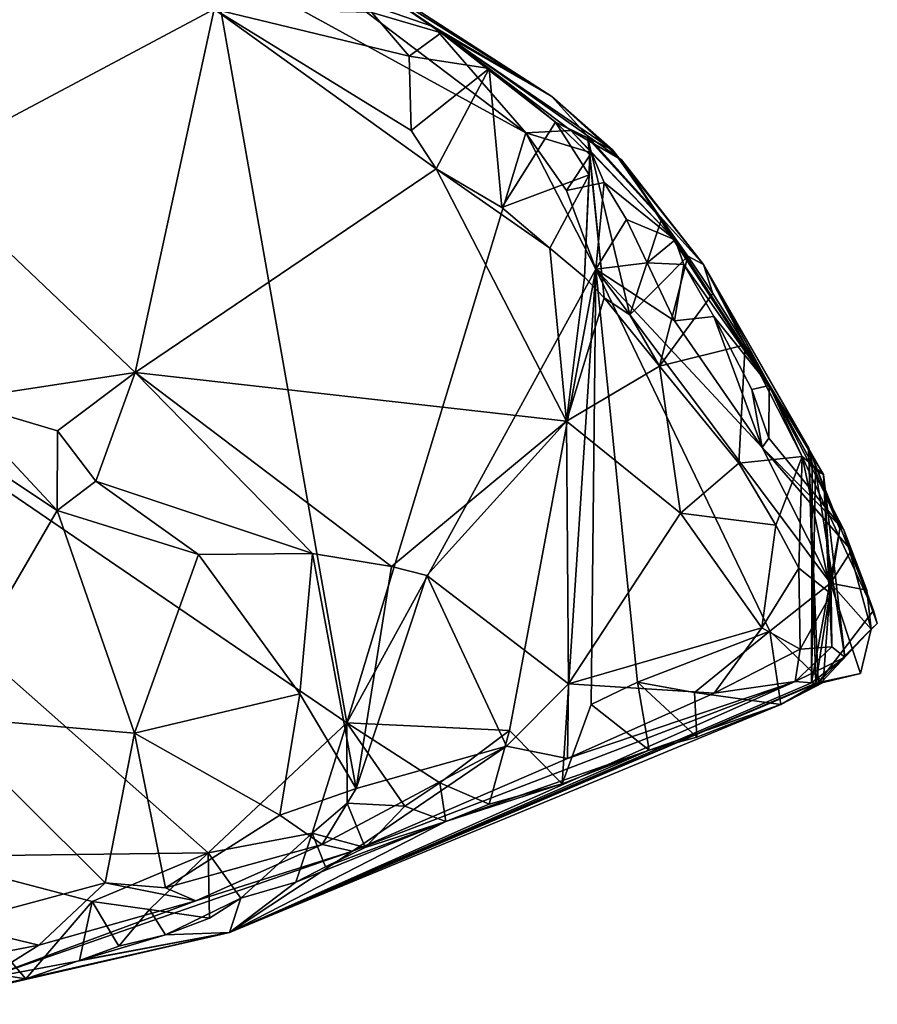
# Model space of a CAD drawing. Units: metres. Extents: x 24.7 to 31.2, y -5.9 to 8.2.
# Drawn here: x 28.9 to 29.4, y 3.4 to 3.9 of the extents above; entities that cross this region are included whole.
import ezdxf

# ---------------------------------------------------------------- set-up
doc = ezdxf.new("R2010")
doc.units = ezdxf.units.M

msp = doc.modelspace()

# ---------------------------------------------------------------- linework, layer by layer
at = {"layer": '1'}
for points in [[(28.90066, 3.51327, -0.24154), (28.50188, 3.991, -0.24751), (29.03968, 3.51517, -0.24026)], [(29.03968, 3.51517, -0.24026), (28.50188, 3.991, -0.24751), (29.10675, 3.57793, -0.23854)], [(28.50188, 3.991, -0.24751), (29.04164, 3.94646, -0.24526), (29.10675, 3.57793, -0.23854)], [(29.10453, 3.94452, -0.20531), (29.07074, 3.96821, 0.50825), (29.20599, 3.8809, 0.22507)], [(29.07074, 3.96821, 0.50825), (29.15236, 3.91172, 0.52965), (29.20599, 3.8809, 0.22507)], [(29.07074, 3.96821, 0.50825), (29.1188, 3.92158, 0.57168), (29.15236, 3.91172, 0.52965)], [(29.10675, 3.57793, -0.23854), (29.04164, 3.94646, -0.24526), (29.19333, 3.86327, -0.23539)], [(29.04164, 3.94646, -0.24526), (29.10627, 3.92952, -0.23554), (29.19333, 3.86327, -0.23539)], [(29.10627, 3.92952, -0.23554), (29.10453, 3.94452, -0.20531), (29.1489, 3.91455, -0.21168)], [(29.1489, 3.91455, -0.21168), (29.10453, 3.94452, -0.20531), (29.20599, 3.8809, 0.22507)], [(28.94558, 3.93807, 0.61189), (28.89976, 3.84709, 0.53612), (29.04271, 3.92317, 0.59762)], [(29.10627, 3.92952, -0.23554), (29.1489, 3.91455, -0.21168), (29.19333, 3.86327, -0.23539)], [(29.04271, 3.92317, 0.59762), (28.89976, 3.84709, 0.53612), (29.00449, 3.74745, 0.47847)], [(29.04271, 3.92317, 0.59762), (29.00449, 3.74745, 0.47847), (29.15004, 3.84598, 0.54191)], [(29.04271, 3.92317, 0.59762), (29.15004, 3.84598, 0.54191), (29.13787, 3.86453, 0.55368)], [(29.1188, 3.92158, 0.57168), (29.04271, 3.92317, 0.59762), (29.13698, 3.90039, 0.56723)], [(29.13698, 3.90039, 0.56723), (29.04271, 3.92317, 0.59762), (29.13787, 3.86453, 0.55368)], [(29.15236, 3.91172, 0.52965), (29.1188, 3.92158, 0.57168), (29.13698, 3.90039, 0.56723)], [(29.1489, 3.91455, -0.21168), (29.20599, 3.8809, 0.22507), (29.23959, 3.85033, 0.12896)], [(29.19333, 3.86327, -0.23539), (29.1489, 3.91455, -0.21168), (29.21509, 3.86445, -0.20578)], [(29.1489, 3.91455, -0.21168), (29.23959, 3.85033, 0.12896), (29.21509, 3.86445, -0.20578)], [(29.15236, 3.91172, 0.52965), (29.13698, 3.90039, 0.56723), (29.17558, 3.89438, 0.51887)], [(29.20599, 3.8809, 0.22507), (29.15236, 3.91172, 0.52965), (29.23519, 3.8552, 0.32122)], [(29.23519, 3.8552, 0.32122), (29.15236, 3.91172, 0.52965), (29.20767, 3.86843, 0.49738)], [(29.15236, 3.91172, 0.52965), (29.17558, 3.89438, 0.51887), (29.20767, 3.86843, 0.49738)], [(29.13698, 3.90039, 0.56723), (29.13787, 3.86453, 0.55368), (29.17558, 3.89438, 0.51887)], [(29.13787, 3.86453, 0.55368), (29.15004, 3.84598, 0.54191), (29.17558, 3.89438, 0.51887)], [(29.15004, 3.84598, 0.54191), (29.18177, 3.82718, 0.5249), (29.17558, 3.89438, 0.51887)], [(29.17558, 3.89438, 0.51887), (29.18177, 3.82718, 0.5249), (29.20767, 3.86843, 0.49738)], [(29.27927, 3.7996, 0.26095), (29.23959, 3.85033, 0.12896), (29.20599, 3.8809, 0.22507)], [(29.27927, 3.7996, 0.26095), (29.20599, 3.8809, 0.22507), (29.23519, 3.8552, 0.32122)], [(29.20767, 3.86843, 0.49738), (29.18177, 3.82718, 0.5249), (29.2239, 3.84301, 0.50218)], [(29.23519, 3.8552, 0.32122), (29.20767, 3.86843, 0.49738), (29.22331, 3.86075, 0.44501)], [(29.22331, 3.86075, 0.44501), (29.20767, 3.86843, 0.49738), (29.22433, 3.85278, 0.48361)], [(29.20767, 3.86843, 0.49738), (29.2239, 3.84301, 0.50218), (29.22433, 3.85278, 0.48361)], [(29.10675, 3.57793, -0.23854), (29.19333, 3.86327, -0.23539), (29.22724, 3.79733, -0.23891)], [(29.19333, 3.86327, -0.23539), (29.21509, 3.86445, -0.20578), (29.22506, 3.85362, -0.21619)], [(29.22724, 3.79733, -0.23891), (29.19333, 3.86327, -0.23539), (29.213, 3.83552, -0.23866)], [(29.213, 3.83552, -0.23866), (29.19333, 3.86327, -0.23539), (29.22506, 3.85362, -0.21619)], [(29.26561, 3.81153, -0.20539), (29.21509, 3.86445, -0.20578), (29.23959, 3.85033, 0.12896)], [(29.21509, 3.86445, -0.20578), (29.26561, 3.81153, -0.20539), (29.22506, 3.85362, -0.21619)], [(29.24357, 3.77528, 0.46075), (29.25887, 3.82154, 0.39682), (29.22331, 3.86075, 0.44501)], [(29.25887, 3.82154, 0.39682), (29.23519, 3.8552, 0.32122), (29.22331, 3.86075, 0.44501)], [(29.23129, 3.78352, 0.47673), (29.24357, 3.77528, 0.46075), (29.22331, 3.86075, 0.44501)], [(29.23129, 3.78352, 0.47673), (29.22331, 3.86075, 0.44501), (29.22433, 3.85278, 0.48361)], [(29.213, 3.83552, -0.23866), (29.22506, 3.85362, -0.21619), (29.23129, 3.83939, -0.2266)], [(29.22163, 3.79359, 0.49092), (29.23129, 3.78352, 0.47673), (29.22433, 3.85278, 0.48361)], [(29.22433, 3.85278, 0.48361), (29.2239, 3.84301, 0.50218), (29.22163, 3.79359, 0.49092)], [(29.26561, 3.81153, -0.20539), (29.23129, 3.83939, -0.2266), (29.22506, 3.85362, -0.21619)], [(29.23519, 3.8552, 0.32122), (29.25887, 3.82154, 0.39682), (29.27163, 3.80376, 0.39853)], [(29.23519, 3.8552, 0.32122), (29.27163, 3.80376, 0.39853), (29.27927, 3.7996, 0.26095)], [(29.26561, 3.81153, -0.20539), (29.23959, 3.85033, 0.12896), (29.32997, 3.71111, 0.04786)], [(29.32997, 3.71111, 0.04786), (29.23959, 3.85033, 0.12896), (29.27927, 3.7996, 0.26095)], [(28.89976, 3.84709, 0.53612), (28.91686, 3.73398, 0.46549), (29.00449, 3.74745, 0.47847)], [(29.15004, 3.84598, 0.54191), (29.00449, 3.74745, 0.47847), (29.21302, 3.72384, 0.45053)], [(29.15004, 3.84598, 0.54191), (29.21302, 3.72384, 0.45053), (29.20489, 3.80757, 0.50822)], [(29.18177, 3.82718, 0.5249), (29.15004, 3.84598, 0.54191), (29.20489, 3.80757, 0.50822)], [(29.18177, 3.82718, 0.5249), (29.20489, 3.80757, 0.50822), (29.2239, 3.84301, 0.50218)], [(29.20489, 3.80757, 0.50822), (29.22163, 3.79359, 0.49092), (29.2239, 3.84301, 0.50218)], [(29.22724, 3.79733, -0.23891), (29.213, 3.83552, -0.23866), (29.23129, 3.83939, -0.2266)], [(29.23129, 3.83939, -0.2266), (29.24206, 3.82137, -0.23224), (29.22724, 3.79733, -0.23891)], [(29.26561, 3.81153, -0.20539), (29.24206, 3.82137, -0.23224), (29.23129, 3.83939, -0.2266)], [(29.22724, 3.79733, -0.23891), (29.24206, 3.82137, -0.23224), (29.25209, 3.8005, -0.23506)], [(29.25209, 3.8005, -0.23506), (29.24206, 3.82137, -0.23224), (29.26561, 3.81153, -0.20539)], [(29.27163, 3.80376, 0.39853), (29.25887, 3.82154, 0.39682), (29.24357, 3.77528, 0.46075)], [(29.25209, 3.8005, -0.23506), (29.26561, 3.81153, -0.20539), (29.26967, 3.79972, -0.21819)], [(29.26967, 3.79972, -0.21819), (29.26561, 3.81153, -0.20539), (29.31093, 3.74115, -0.19576)], [(29.26561, 3.81153, -0.20539), (29.32997, 3.71111, 0.04786), (29.31093, 3.74115, -0.19576)], [(29.20489, 3.80757, 0.50822), (29.21302, 3.72384, 0.45053), (29.22163, 3.79359, 0.49092)], [(29.22724, 3.79733, -0.23891), (29.25209, 3.8005, -0.23506), (29.26522, 3.77235, -0.23662)], [(29.27163, 3.80376, 0.39853), (29.24357, 3.77528, 0.46075), (29.25795, 3.75042, 0.44355)], [(29.26522, 3.77235, -0.23662), (29.25209, 3.8005, -0.23506), (29.26967, 3.79972, -0.21819)], [(29.28376, 3.78559, 0.37983), (29.27163, 3.80376, 0.39853), (29.25795, 3.75042, 0.44355)], [(29.27163, 3.80376, 0.39853), (29.28376, 3.78559, 0.37983), (29.27927, 3.7996, 0.26095)], [(29.18551, 3.57425, -0.23754), (29.10675, 3.57793, -0.23854), (29.22724, 3.79733, -0.23891)], [(29.18551, 3.57425, -0.23754), (29.22724, 3.79733, -0.23891), (29.21093, 3.54854, -0.23607)], [(29.21093, 3.54854, -0.23607), (29.22724, 3.79733, -0.23891), (29.225, 3.58683, -0.24014)], [(29.225, 3.58683, -0.24014), (29.22724, 3.79733, -0.23891), (29.24727, 3.5976, -0.23706)], [(29.24727, 3.5976, -0.23706), (29.22724, 3.79733, -0.23891), (29.31132, 3.62229, -0.23489)], [(29.22724, 3.79733, -0.23891), (29.30757, 3.71119, -0.23409), (29.34063, 3.64555, -0.23409)], [(29.31132, 3.62229, -0.23489), (29.22724, 3.79733, -0.23891), (29.34063, 3.64555, -0.23409)], [(29.30757, 3.71119, -0.23409), (29.22724, 3.79733, -0.23891), (29.26522, 3.77235, -0.23662)], [(29.26522, 3.77235, -0.23662), (29.26967, 3.79972, -0.21819), (29.28417, 3.77454, -0.22428)], [(29.28417, 3.77454, -0.22428), (29.26967, 3.79972, -0.21819), (29.31093, 3.74115, -0.19576)], [(29.27927, 3.7996, 0.26095), (29.28376, 3.78559, 0.37983), (29.29939, 3.76087, 0.37222)], [(29.27927, 3.7996, 0.26095), (29.29939, 3.76087, 0.37222), (29.33727, 3.69807, 0.31359)], [(29.32997, 3.71111, 0.04786), (29.27927, 3.7996, 0.26095), (29.33182, 3.70336, 0.16461)], [(29.27927, 3.7996, 0.26095), (29.33727, 3.69807, 0.31359), (29.33336, 3.70028, 0.22864)], [(29.27927, 3.7996, 0.26095), (29.33336, 3.70028, 0.22864), (29.33182, 3.70336, 0.16461)], [(29.21302, 3.72384, 0.45053), (29.23129, 3.78352, 0.47673), (29.22163, 3.79359, 0.49092)], [(29.21302, 3.72384, 0.45053), (29.25795, 3.75042, 0.44355), (29.23129, 3.78352, 0.47673)], [(29.23129, 3.78352, 0.47673), (29.25795, 3.75042, 0.44355), (29.24357, 3.77528, 0.46075)], [(29.29939, 3.76087, 0.37222), (29.28376, 3.78559, 0.37983), (29.25795, 3.75042, 0.44355)], [(29.30757, 3.71119, -0.23409), (29.26522, 3.77235, -0.23662), (29.28417, 3.77454, -0.22428)], [(29.30757, 3.71119, -0.23409), (29.28417, 3.77454, -0.22428), (29.30264, 3.73923, -0.22865)], [(29.30264, 3.73923, -0.22865), (29.28417, 3.77454, -0.22428), (29.31093, 3.74115, -0.19576)], [(29.2964, 3.70365, 0.39502), (29.29939, 3.76087, 0.37222), (29.25795, 3.75042, 0.44355)], [(29.29939, 3.76087, 0.37222), (29.2964, 3.70365, 0.39502), (29.32694, 3.70682, 0.35767)], [(29.29939, 3.76087, 0.37222), (29.32694, 3.70682, 0.35767), (29.33727, 3.69807, 0.31359)], [(29.25795, 3.75042, 0.44355), (29.21302, 3.72384, 0.45053), (29.26812, 3.67934, 0.40838)], [(29.26812, 3.67934, 0.40838), (29.2964, 3.70365, 0.39502), (29.25795, 3.75042, 0.44355)], [(28.91686, 3.73398, 0.46549), (28.96689, 3.71929, 0.45319), (29.00449, 3.74745, 0.47847)], [(28.96689, 3.71929, 0.45319), (28.98545, 3.69494, 0.43786), (29.00449, 3.74745, 0.47847)], [(28.98545, 3.69494, 0.43786), (29.09012, 3.65993, 0.41935), (29.00449, 3.74745, 0.47847)], [(29.00449, 3.74745, 0.47847), (29.09012, 3.65993, 0.41935), (29.12841, 3.65364, 0.41721)], [(29.00449, 3.74745, 0.47847), (29.12841, 3.65364, 0.41721), (29.21302, 3.72384, 0.45053)], [(29.30264, 3.73923, -0.22865), (29.31093, 3.74115, -0.19576), (29.31079, 3.71574, -0.22932)], [(29.30757, 3.71119, -0.23409), (29.30264, 3.73923, -0.22865), (29.31079, 3.71574, -0.22932)], [(29.31079, 3.71574, -0.22932), (29.31093, 3.74115, -0.19576), (29.34708, 3.6714, -0.19754)], [(29.34708, 3.6714, -0.19754), (29.31093, 3.74115, -0.19576), (29.36152, 3.63234, -0.07836)], [(29.31093, 3.74115, -0.19576), (29.32997, 3.71111, 0.04786), (29.36152, 3.63234, -0.07836)], [(28.91686, 3.73398, 0.46549), (28.89131, 3.73087, 0.46359), (28.96667, 3.68071, 0.44389)], [(28.91686, 3.73398, 0.46549), (28.96667, 3.68071, 0.44389), (28.96689, 3.71929, 0.45319)], [(28.89131, 3.73087, 0.46359), (28.90884, 3.58119, 0.47902), (28.96667, 3.68071, 0.44389)], [(29.12841, 3.65364, 0.41721), (29.14546, 3.64917, 0.41417), (29.21302, 3.72384, 0.45053)], [(29.14546, 3.64917, 0.41417), (29.21402, 3.59687, 0.3726), (29.21302, 3.72384, 0.45053)], [(29.21302, 3.72384, 0.45053), (29.21402, 3.59687, 0.3726), (29.26812, 3.67934, 0.40838)], [(28.96667, 3.68071, 0.44389), (28.98545, 3.69494, 0.43786), (28.96689, 3.71929, 0.45319)], [(29.30757, 3.71119, -0.23409), (29.31079, 3.71574, -0.22932), (29.34708, 3.6714, -0.19754)], [(29.30757, 3.71119, -0.23409), (29.34708, 3.6714, -0.19754), (29.35075, 3.66137, -0.20876)], [(29.34063, 3.64555, -0.23409), (29.30757, 3.71119, -0.23409), (29.35075, 3.66137, -0.20876)], [(29.32997, 3.71111, 0.04786), (29.3336, 3.59711, 0.06322), (29.33467, 3.59734, -0.01851)], [(29.3336, 3.59711, 0.06322), (29.32997, 3.71111, 0.04786), (29.34519, 3.67177, 0.12623)], [(29.32997, 3.71111, 0.04786), (29.33182, 3.70336, 0.16461), (29.34519, 3.67177, 0.12623)], [(29.33467, 3.59734, -0.01851), (29.36152, 3.63234, -0.07836), (29.32997, 3.71111, 0.04786)], [(29.2964, 3.70365, 0.39502), (29.31421, 3.67366, 0.37604), (29.32694, 3.70682, 0.35767)], [(29.31421, 3.67366, 0.37604), (29.32541, 3.65274, 0.36038), (29.32694, 3.70682, 0.35767)], [(29.32694, 3.70682, 0.35767), (29.32541, 3.65274, 0.36038), (29.3409, 3.64042, 0.33896)], [(29.33727, 3.69807, 0.31359), (29.32694, 3.70682, 0.35767), (29.3409, 3.64042, 0.33896)], [(29.31421, 3.67366, 0.37604), (29.2964, 3.70365, 0.39502), (29.26812, 3.67934, 0.40838)], [(29.33139, 3.59737, 0.19607), (29.33182, 3.70336, 0.16461), (29.33336, 3.70028, 0.22864)], [(29.33182, 3.70336, 0.16461), (29.33139, 3.59737, 0.19607), (29.34519, 3.67177, 0.12623)], [(29.33139, 3.59737, 0.19607), (29.33336, 3.70028, 0.22864), (29.34754, 3.60982, 0.2557)], [(29.33336, 3.70028, 0.22864), (29.33727, 3.69807, 0.31359), (29.34754, 3.60982, 0.2557)], [(29.33727, 3.69807, 0.31359), (29.3409, 3.64042, 0.33896), (29.34129, 3.61482, 0.31622)], [(29.33727, 3.69807, 0.31359), (29.34129, 3.61482, 0.31622), (29.34754, 3.60982, 0.2557)], [(28.98545, 3.69494, 0.43786), (28.96667, 3.68071, 0.44389), (29.03499, 3.65936, 0.4229)], [(28.98545, 3.69494, 0.43786), (29.03499, 3.65936, 0.4229), (29.09012, 3.65993, 0.41935)], [(28.96667, 3.68071, 0.44389), (28.90884, 3.58119, 0.47902), (29.00405, 3.57292, 0.43662)], [(29.03499, 3.65936, 0.4229), (28.96667, 3.68071, 0.44389), (29.00405, 3.57292, 0.43662)], [(29.21402, 3.59687, 0.3726), (29.3075, 3.62391, 0.36443), (29.26812, 3.67934, 0.40838)], [(29.3075, 3.62391, 0.36443), (29.31421, 3.67366, 0.37604), (29.26812, 3.67934, 0.40838)], [(29.31421, 3.67366, 0.37604), (29.3075, 3.62391, 0.36443), (29.32541, 3.65274, 0.36038)], [(29.33139, 3.59737, 0.19607), (29.3336, 3.59711, 0.06322), (29.34519, 3.67177, 0.12623)], [(29.35075, 3.66137, -0.20876), (29.34708, 3.6714, -0.19754), (29.3583, 3.6422, -0.20021)], [(29.34708, 3.6714, -0.19754), (29.36152, 3.63234, -0.07836), (29.36329, 3.62596, -0.13025)], [(29.3583, 3.6422, -0.20021), (29.34708, 3.6714, -0.19754), (29.36039, 3.62327, -0.1984)], [(29.36039, 3.62327, -0.1984), (29.34708, 3.6714, -0.19754), (29.36329, 3.62596, -0.13025)], [(29.03499, 3.65936, 0.4229), (29.00405, 3.57292, 0.43662), (29.0841, 3.59198, 0.40711)], [(29.03499, 3.65936, 0.4229), (29.0841, 3.59198, 0.40711), (29.09012, 3.65993, 0.41935)], [(29.09012, 3.65993, 0.41935), (29.0841, 3.59198, 0.40711), (29.11124, 3.54628, 0.38318)], [(29.09012, 3.65993, 0.41935), (29.11124, 3.54628, 0.38318), (29.12841, 3.65364, 0.41721)], [(29.34063, 3.64555, -0.23409), (29.35075, 3.66137, -0.20876), (29.3583, 3.6422, -0.20021)], [(29.12841, 3.65364, 0.41721), (29.11124, 3.54628, 0.38318), (29.14546, 3.64917, 0.41417)], [(29.32541, 3.65274, 0.36038), (29.3075, 3.62391, 0.36443), (29.32598, 3.61369, 0.34173)], [(29.32541, 3.65274, 0.36038), (29.32598, 3.61369, 0.34173), (29.3409, 3.64042, 0.33896)], [(29.11124, 3.54628, 0.38318), (29.18407, 3.56662, 0.36292), (29.14546, 3.64917, 0.41417)], [(29.14546, 3.64917, 0.41417), (29.18407, 3.56662, 0.36292), (29.21402, 3.59687, 0.3726)], [(29.31132, 3.62229, -0.23489), (29.34063, 3.64555, -0.23409), (29.33716, 3.59749, -0.20464)], [(29.33716, 3.59749, -0.20464), (29.34063, 3.64555, -0.23409), (29.35518, 3.60186, -0.2061)], [(29.35518, 3.60186, -0.2061), (29.34063, 3.64555, -0.23409), (29.36039, 3.62327, -0.1984)], [(29.34063, 3.64555, -0.23409), (29.3583, 3.6422, -0.20021), (29.36039, 3.62327, -0.1984)], [(29.32598, 3.61369, 0.34173), (29.34129, 3.61482, 0.31622), (29.3409, 3.64042, 0.33896)], [(29.36152, 3.63234, -0.07836), (29.33467, 3.59734, -0.01851), (29.36329, 3.62596, -0.13025)], [(29.33467, 3.59734, -0.01851), (29.36039, 3.62327, -0.1984), (29.36329, 3.62596, -0.13025)], [(29.21402, 3.59687, 0.3726), (29.28436, 3.59233, 0.34599), (29.3075, 3.62391, 0.36443)], [(29.27488, 3.59266, -0.24018), (29.24727, 3.5976, -0.23706), (29.31132, 3.62229, -0.23489)], [(29.27488, 3.59266, -0.24018), (29.31132, 3.62229, -0.23489), (29.31658, 3.58688, -0.21292)], [(29.3075, 3.62391, 0.36443), (29.28436, 3.59233, 0.34599), (29.32598, 3.61369, 0.34173)], [(29.31658, 3.58688, -0.21292), (29.31132, 3.62229, -0.23489), (29.33716, 3.59749, -0.20464)], [(29.33467, 3.59734, -0.01851), (29.33649, 3.59774, -0.1783), (29.36039, 3.62327, -0.1984)], [(29.36039, 3.62327, -0.1984), (29.33649, 3.59774, -0.1783), (29.35518, 3.60186, -0.2061)], [(29.32598, 3.61369, 0.34173), (29.3236, 3.598, 0.31109), (29.34129, 3.61482, 0.31622)], [(29.34129, 3.61482, 0.31622), (29.3236, 3.598, 0.31109), (29.34754, 3.60982, 0.2557)], [(29.32598, 3.61369, 0.34173), (29.28436, 3.59233, 0.34599), (29.3236, 3.598, 0.31109)], [(29.3236, 3.598, 0.31109), (29.33139, 3.59737, 0.19607), (29.34754, 3.60982, 0.2557)], [(29.33649, 3.59774, -0.1783), (29.33716, 3.59749, -0.20464), (29.35518, 3.60186, -0.2061)], [(29.3236, 3.598, 0.31109), (29.10946, 3.51595, 0.3453), (29.05001, 3.47656, -0.02626)], [(29.3236, 3.598, 0.31109), (29.05001, 3.47656, -0.02626), (29.33139, 3.59737, 0.19607)], [(29.33139, 3.59737, 0.19607), (29.05001, 3.47656, -0.02626), (29.3336, 3.59711, 0.06322)], [(29.3336, 3.59711, 0.06322), (29.05001, 3.47656, -0.02626), (29.33467, 3.59734, -0.01851)], [(29.05001, 3.47656, -0.02626), (29.31658, 3.58688, -0.21292), (29.33467, 3.59734, -0.01851)], [(29.21341, 3.56079, 0.33942), (29.10946, 3.51595, 0.3453), (29.3236, 3.598, 0.31109)], [(29.18407, 3.56662, 0.36292), (29.21341, 3.56079, 0.33942), (29.21402, 3.59687, 0.3726)], [(29.28436, 3.59233, 0.34599), (29.21341, 3.56079, 0.33942), (29.3236, 3.598, 0.31109)], [(29.21402, 3.59687, 0.3726), (29.21341, 3.56079, 0.33942), (29.28436, 3.59233, 0.34599)], [(29.225, 3.58683, -0.24014), (29.24727, 3.5976, -0.23706), (29.25296, 3.5647, -0.21681)], [(29.25296, 3.5647, -0.21681), (29.24727, 3.5976, -0.23706), (29.2761, 3.57113, -0.23155)], [(29.24727, 3.5976, -0.23706), (29.27488, 3.59266, -0.24018), (29.2761, 3.57113, -0.23155)], [(29.33467, 3.59734, -0.01851), (29.31658, 3.58688, -0.21292), (29.33649, 3.59774, -0.1783)], [(29.33649, 3.59774, -0.1783), (29.31658, 3.58688, -0.21292), (29.33716, 3.59749, -0.20464)], [(29.00405, 3.57292, 0.43662), (29.07442, 3.5333, 0.39545), (29.0841, 3.59198, 0.40711)], [(29.0841, 3.59198, 0.40711), (29.07442, 3.5333, 0.39545), (29.11124, 3.54628, 0.38318)], [(29.2761, 3.57113, -0.23155), (29.27488, 3.59266, -0.24018), (29.31658, 3.58688, -0.21292)], [(29.25296, 3.5647, -0.21681), (29.31658, 3.58688, -0.21292), (29.05001, 3.47656, -0.02626)], [(29.21093, 3.54854, -0.23607), (29.225, 3.58683, -0.24014), (29.25296, 3.5647, -0.21681)], [(29.25296, 3.5647, -0.21681), (29.2761, 3.57113, -0.23155), (29.31658, 3.58688, -0.21292)], [(28.90884, 3.58119, 0.47902), (28.91563, 3.48068, 0.49879), (28.98993, 3.50057, 0.44248)], [(29.00405, 3.57292, 0.43662), (28.90884, 3.58119, 0.47902), (28.98993, 3.50057, 0.44248)], [(29.03968, 3.51517, -0.24026), (29.10675, 3.57793, -0.23854), (29.08996, 3.52457, -0.243)], [(29.08996, 3.52457, -0.243), (29.10675, 3.57793, -0.23854), (29.10697, 3.53917, -0.24183)], [(29.10697, 3.53917, -0.24183), (29.10675, 3.57793, -0.23854), (29.13485, 3.53764, -0.24814)], [(29.13485, 3.53764, -0.24814), (29.10675, 3.57793, -0.23854), (29.15169, 3.54899, -0.24375)], [(29.15169, 3.54899, -0.24375), (29.10675, 3.57793, -0.23854), (29.18551, 3.57425, -0.23754)], [(28.98993, 3.50057, 0.44248), (29.01918, 3.4982, 0.41842), (29.00405, 3.57292, 0.43662)], [(29.00405, 3.57292, 0.43662), (29.01918, 3.4982, 0.41842), (29.07442, 3.5333, 0.39545)], [(29.17565, 3.53858, -0.22897), (29.15169, 3.54899, -0.24375), (29.18551, 3.57425, -0.23754)], [(29.17565, 3.53858, -0.22897), (29.18551, 3.57425, -0.23754), (29.21093, 3.54854, -0.23607)], [(29.15463, 3.53025, -0.21994), (29.25296, 3.5647, -0.21681), (29.05001, 3.47656, -0.02626)], [(29.11124, 3.54628, 0.38318), (29.09491, 3.51918, 0.36798), (29.18407, 3.56662, 0.36292)], [(29.18407, 3.56662, 0.36292), (29.09491, 3.51918, 0.36798), (29.10946, 3.51595, 0.3453)], [(29.18407, 3.56662, 0.36292), (29.10946, 3.51595, 0.3453), (29.21341, 3.56079, 0.33942)], [(29.15463, 3.53025, -0.21994), (29.21093, 3.54854, -0.23607), (29.25296, 3.5647, -0.21681)], [(29.13485, 3.53764, -0.24814), (29.15169, 3.54899, -0.24375), (29.15463, 3.53025, -0.21994)], [(29.15463, 3.53025, -0.21994), (29.15169, 3.54899, -0.24375), (29.17565, 3.53858, -0.22897)], [(29.15463, 3.53025, -0.21994), (29.17565, 3.53858, -0.22897), (29.21093, 3.54854, -0.23607)], [(29.07442, 3.5333, 0.39545), (29.09491, 3.51918, 0.36798), (29.11124, 3.54628, 0.38318)], [(29.08996, 3.52457, -0.243), (29.10697, 3.53917, -0.24183), (29.11568, 3.51765, -0.23288)], [(29.11568, 3.51765, -0.23288), (29.10697, 3.53917, -0.24183), (29.13485, 3.53764, -0.24814)], [(29.11568, 3.51765, -0.23288), (29.13485, 3.53764, -0.24814), (29.15463, 3.53025, -0.21994)], [(29.07442, 3.5333, 0.39545), (29.01918, 3.4982, 0.41842), (29.09491, 3.51918, 0.36798)], [(29.05001, 3.47656, -0.02626), (29.08216, 3.50087, -0.21724), (29.15463, 3.53025, -0.21994)], [(29.08216, 3.50087, -0.21724), (29.09642, 3.50838, -0.22291), (29.15463, 3.53025, -0.21994)], [(29.09642, 3.50838, -0.22291), (29.11568, 3.51765, -0.23288), (29.15463, 3.53025, -0.21994)], [(29.05549, 3.49319, -0.23389), (29.03968, 3.51517, -0.24026), (29.08996, 3.52457, -0.243)], [(29.08216, 3.50087, -0.21724), (29.05549, 3.49319, -0.23389), (29.08996, 3.52457, -0.243)], [(29.09642, 3.50838, -0.22291), (29.08216, 3.50087, -0.21724), (29.08996, 3.52457, -0.243)], [(29.09642, 3.50838, -0.22291), (29.08996, 3.52457, -0.243), (29.11568, 3.51765, -0.23288)], [(28.98358, 3.49152, -0.24148), (28.90066, 3.51327, -0.24154), (29.03968, 3.51517, -0.24026)], [(29.05001, 3.47656, -0.02626), (29.10946, 3.51595, 0.3453), (28.93205, 3.4543, 0.43602)], [(28.93205, 3.4543, 0.43602), (29.10946, 3.51595, 0.3453), (29.03386, 3.49192, 0.39612)], [(28.98358, 3.49152, -0.24148), (29.03968, 3.51517, -0.24026), (29.01134, 3.4877, -0.24552)], [(29.01134, 3.4877, -0.24552), (29.03968, 3.51517, -0.24026), (29.04036, 3.48352, -0.23586)], [(29.01918, 3.4982, 0.41842), (29.03386, 3.49192, 0.39612), (29.09491, 3.51918, 0.36798)], [(29.03386, 3.49192, 0.39612), (29.10946, 3.51595, 0.3453), (29.09491, 3.51918, 0.36798)], [(29.04036, 3.48352, -0.23586), (29.03968, 3.51517, -0.24026), (29.05549, 3.49319, -0.23389)], [(28.95164, 3.45417, -0.22609), (28.88308, 3.4649, -0.24386), (28.90066, 3.51327, -0.24154)], [(28.98358, 3.49152, -0.24148), (28.95164, 3.45417, -0.22609), (28.90066, 3.51327, -0.24154)], [(28.91563, 3.48068, 0.49879), (28.95793, 3.47045, 0.45185), (28.98993, 3.50057, 0.44248)], [(28.98993, 3.50057, 0.44248), (28.95793, 3.47045, 0.45185), (29.03386, 3.49192, 0.39612)], [(28.98993, 3.50057, 0.44248), (29.03386, 3.49192, 0.39612), (29.01918, 3.4982, 0.41842)], [(29.05001, 3.47656, -0.02626), (29.05549, 3.49319, -0.23389), (29.08216, 3.50087, -0.21724)], [(28.95793, 3.47045, 0.45185), (28.93205, 3.4543, 0.43602), (29.03386, 3.49192, 0.39612)], [(28.97752, 3.46309, -0.2282), (28.95164, 3.45417, -0.22609), (28.98358, 3.49152, -0.24148)], [(28.97752, 3.46309, -0.2282), (28.98358, 3.49152, -0.24148), (28.99654, 3.47002, -0.23567)], [(28.99654, 3.47002, -0.23567), (28.98358, 3.49152, -0.24148), (29.01134, 3.4877, -0.24552)], [(29.01915, 3.4755, -0.21913), (29.05549, 3.49319, -0.23389), (29.05001, 3.47656, -0.02626)], [(29.05549, 3.49319, -0.23389), (29.01915, 3.4755, -0.21913), (29.04036, 3.48352, -0.23586)], [(28.99654, 3.47002, -0.23567), (29.01134, 3.4877, -0.24552), (29.01915, 3.4755, -0.21913)], [(29.01915, 3.4755, -0.21913), (29.01134, 3.4877, -0.24552), (29.04036, 3.48352, -0.23586)], [(28.93205, 3.4543, 0.43602), (28.89955, 3.44184, -0.23081), (29.05001, 3.47656, -0.02626)], [(28.89955, 3.44184, -0.23081), (28.91695, 3.44649, -0.23591), (29.05001, 3.47656, -0.02626)], [(28.91563, 3.48068, 0.49879), (28.90362, 3.45991, 0.49471), (28.95793, 3.47045, 0.45185)], [(29.05001, 3.47656, -0.02626), (28.91695, 3.44649, -0.23591), (28.95164, 3.45417, -0.22609)], [(28.95164, 3.45417, -0.22609), (28.97752, 3.46309, -0.2282), (29.05001, 3.47656, -0.02626)], [(29.05001, 3.47656, -0.02626), (28.97752, 3.46309, -0.2282), (29.01915, 3.4755, -0.21913)], [(28.97752, 3.46309, -0.2282), (28.99654, 3.47002, -0.23567), (29.01915, 3.4755, -0.21913)], [(28.90362, 3.45991, 0.49471), (28.93205, 3.4543, 0.43602), (28.95793, 3.47045, 0.45185)], [(28.91695, 3.44649, -0.23591), (28.88308, 3.4649, -0.24386), (28.95164, 3.45417, -0.22609)]]:
    msp.add_3dface(points, dxfattribs=at)

doc.saveas('drawing.dxf')
